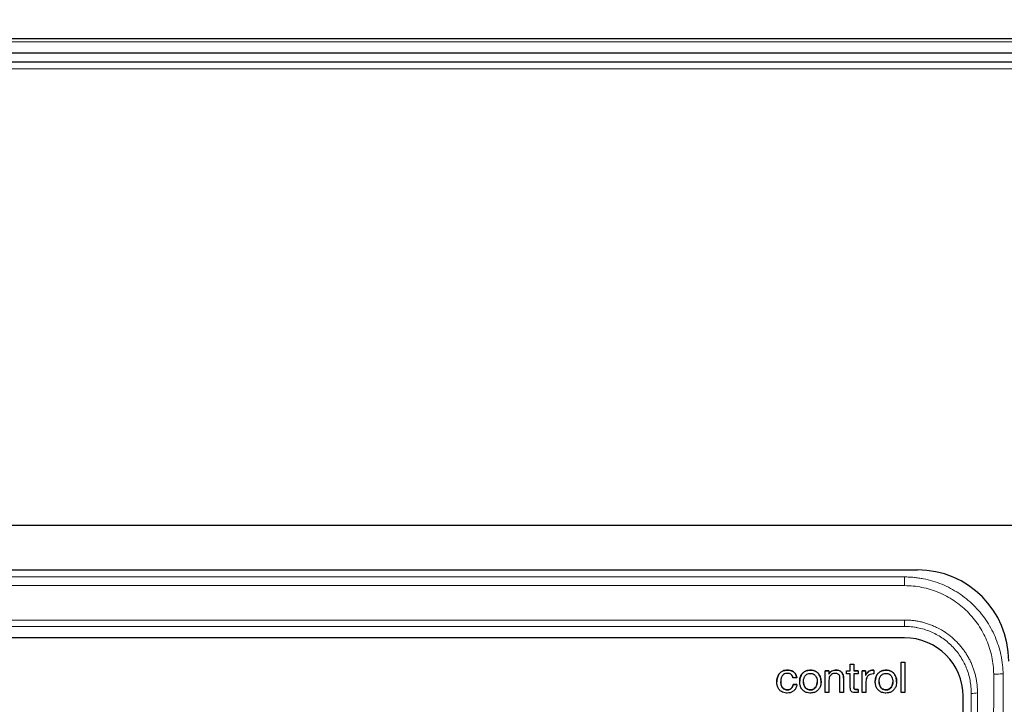
# Model space of a CAD drawing. Units: millimetres. Extents: x 0 to 210, y 0 to 297.
# Drawn here: x 164 to 180, y 246 to 256 of the extents above; entities that cross this region are included whole.
import ezdxf

# ---------------------------------------------------------------- set-up
doc = ezdxf.new("R2010")
doc.units = ezdxf.units.MM
doc.styles.add('SLDTEXTSTYLE6', font='TXT', dxfattribs={"width": 0.75})
doc.dimstyles.new('SLDDIMSTYLE0', dxfattribs={"dimtxt": 3.5, "dimasz": 3.302, "dimexe": 0, "dimexo": 0.0625, "dimgap": 0.875, "dimtad": 1, "dimlfac": 10, "dimrnd": 1e-09, "dimzin": 12, "dimdsep": 46, "dimtxsty": 'SLDTEXTSTYLE6', "dimsah": 1, "dimcen": 0.09, "dimadec": 0, "dimazin": 3, "dimtfac": 1, "dimtofl": 0, "dimtmove": 0, "dimatfit": 3, "dimfxl": 0, "dimfrac": 2, "dimtolj": 1, "dimtzin": 12, "dimarcsym": 0})

# ---------------------------------------------------------------- blocks, each defined once
blk = doc.blocks.new('_D_5')
at = {"color": 7, "linetype": 'Continuous', "lineweight": 0}
for p, q in [((144.643, 256.671), (144.643, 267.132)), ((184.643, 256.671), (184.643, 267.132)), ((184.643, 266.132), (144.643, 266.132))]:
    blk.add_line(p, q, dxfattribs=at)
at = {"color": 7, "linetype": 'Continuous', "lineweight": 18}
for points in [[(144.643, 266.132), (147.945, 265.632), (147.945, 266.632)], [(184.643, 266.132), (181.341, 266.632), (181.341, 265.632)]]:
    blk.add_solid(points, dxfattribs=at)
at = {"color": 7, "linetype": 'Continuous', "lineweight": 18, "insert": (160.764, 270.643), "char_height": 3.5, "attachment_point": 1, "style": 'SLDTEXTSTYLE6'}
blk.add_mtext('400', dxfattribs=at)

msp = doc.modelspace()

# ---------------------------------------------------------------- linework, layer by layer
at = {"color": 8, "linetype": 'Continuous', "lineweight": 18}
for p, q in [((145.1312, 256.0886), (184.1551, 256.0886)), ((144.7541, 255.6714), (184.5322, 255.6714)), ((151.2932, 247.873), (177.9932, 247.873)), ((177.9932, 247.873), (177.9932, 247.7396)), ((151.2932, 247.7396), (177.9932, 247.7396)), ((151.2932, 247.2121), (177.9932, 247.2121)), ((177.9932, 247.1142), (151.2932, 247.1142)), ((177.9932, 247.1142), (177.9932, 247.2121)), ((176.1929, 246.4417), (176.1929, 246.4421)), ((176.548, 246.4417), (176.548, 246.4421)), ((176.9402, 246.4417), (176.9402, 246.4422)), ((177.7084, 246.4417), (177.7084, 246.4421)), ((176.191, 246.1389), (176.191, 246.1394)), ((176.548, 246.1389), (176.548, 246.1394)), ((177.2588, 246.1467), (177.2588, 246.1472)), ((177.7084, 246.1389), (177.7084, 246.1394)), ((179.1133, 246.1057), (179.1133, 246.0925))]:
    msp.add_line(p, q, dxfattribs=at)
at = {"color": 7, "linetype": 'Continuous', "lineweight": 25}
for p, q in [((183.9233, 256.1314), (145.363, 256.1314)), ((144.9734, 255.9214), (184.3129, 255.9214)), ((145.0269, 255.7812), (184.2594, 255.7812)), ((149.3932, 248.6658), (179.8932, 248.6658)), ((151.0932, 247.9814), (178.1932, 247.9814)), ((177.9932, 246.9387), (151.2932, 246.9387)), ((177.1616, 246.5351), (177.217, 246.5351)), ((177.1616, 246.4344), (177.1616, 246.5351)), ((177.1616, 246.5346), (177.217, 246.5346)), ((177.217, 246.5351), (177.217, 246.4344)), ((177.9407, 246.5624), (177.9962, 246.5624)), ((177.9407, 246.0984), (177.9407, 246.5624)), ((177.9962, 246.5619), (177.9407, 246.5619)), ((177.9962, 246.5624), (177.9962, 246.0984)), ((176.3385, 246.3265), (176.2811, 246.3265)), ((176.7771, 246.4344), (176.8293, 246.4344)), ((176.7771, 246.0984), (176.7771, 246.4344)), ((176.8293, 246.4339), (176.7771, 246.4339)), ((176.8293, 246.4344), (176.8293, 246.3811)), ((176.8293, 246.3811), (176.8307, 246.3811)), ((176.8293, 246.3806), (176.8293, 246.3811)), ((176.8307, 246.3806), (176.8293, 246.3806)), ((176.8307, 246.3806), (176.8307, 246.3811)), ((177.001, 246.0984), (177.001, 246.3258)), ((177.1042, 246.4344), (177.1616, 246.4344)), ((177.1042, 246.3856), (177.1042, 246.4344)), ((177.1042, 246.4339), (177.1616, 246.4339)), ((177.1616, 246.3856), (177.1042, 246.3856)), ((177.1616, 246.4339), (177.1616, 246.4344)), ((177.1616, 246.1718), (177.1616, 246.3856)), ((177.217, 246.4344), (177.2841, 246.4344)), ((177.217, 246.4339), (177.217, 246.4344)), ((177.2841, 246.4339), (177.217, 246.4339)), ((177.217, 246.3856), (177.217, 246.1771)), ((177.2841, 246.3856), (177.217, 246.3856)), ((177.2841, 246.4344), (177.2841, 246.3856)), ((177.3435, 246.4344), (177.3957, 246.4344)), ((177.3435, 246.0984), (177.3435, 246.4344)), ((177.3957, 246.4339), (177.3435, 246.4339)), ((177.3957, 246.4344), (177.3957, 246.3635)), ((177.3957, 246.3635), (177.3971, 246.3635)), ((177.3957, 246.363), (177.3957, 246.3635)), ((177.3971, 246.363), (177.3957, 246.363)), ((177.3971, 246.363), (177.3971, 246.3635)), ((177.521, 246.4422), (177.521, 246.3837)), ((176.0338, 246.2617), (176.0338, 246.2621)), ((176.0925, 246.2617), (176.0925, 246.2621)), ((176.2837, 246.2212), (176.3405, 246.2212)), ((176.2837, 246.2208), (176.2837, 246.2212)), ((176.3405, 246.2208), (176.2837, 246.2208)), ((176.8326, 246.2882), (176.8326, 246.0984)), ((177.0564, 246.3194), (177.0564, 246.0984)), ((177.217, 246.1766), (177.217, 246.1771)), ((177.3991, 246.2479), (177.3991, 246.0984)), ((176.8326, 246.0984), (176.7771, 246.0984)), ((177.0564, 246.0984), (177.001, 246.0984)), ((177.2841, 246.0984), (177.2418, 246.0984)), ((177.2588, 246.1472), (177.2841, 246.1472)), ((177.2841, 246.1467), (177.2588, 246.1467)), ((177.2841, 246.1472), (177.2841, 246.0984)), ((177.3991, 246.0984), (177.3435, 246.0984)), ((177.9962, 246.0984), (177.9407, 246.0984)), ((178.8932, 237.4768), (178.8932, 246.0423))]:
    msp.add_line(p, q, dxfattribs=at)
at = {"color": 8, "linetype": 'Continuous', "lineweight": 18, "flags": 128}
msp.add_lwpolyline([(179.5066, 246.3842), (179.4825, 246.3837), (179.459, 246.3833), (179.4367, 246.3828), (179.4163, 246.3824), (179.3982, 246.3821), (179.3829, 246.3818), (179.3709, 246.3815), (179.3624, 246.3814)], dxfattribs=at)
at = {"color": 7, "linetype": 'Continuous', "lineweight": 25}
for centre, radius, start, end in [((178.1932, 246.5814), 1.4, 0, 90), ((177.995, 246.0405), 0.8982, 0.11525, 90.11497)]:
    msp.add_arc(centre, radius, start, end, dxfattribs=at)
at = {"color": 8, "linetype": 'Continuous', "lineweight": 18}
msp.add_arc((179.0323, 246.5584), 0.4729, 268.13282, 279.86485, dxfattribs=at)
for points, knots in [([(177.9932, 247.873), (178.0054, 247.8729), (178.0299, 247.8728), (178.0666, 247.8714), (178.1032, 247.8692), (178.1397, 247.866), (178.1761, 247.862), (178.2125, 247.8571), (178.2487, 247.8513), (178.3211, 247.838), (178.4284, 247.8114), (178.567, 247.7622), (178.7, 247.6999), (178.8686, 247.6001), (179.0598, 247.4454), (179.2177, 247.2566), (179.3204, 247.0899), (179.385, 246.9576), (179.4366, 246.8198), (179.4683, 246.7012), (179.4869, 246.6047), (179.4972, 246.5316), (179.5042, 246.4581), (179.5058, 246.4088), (179.5066, 246.3842)], [0, 0, 0, 0, 0.0156379, 0.03125, 0.0468454, 0.0624336, 0.0780237, 0.0936251, 0.1092471, 0.1248988, 0.1875109, 0.250089, 0.3123852, 0.3746456, 0.4997791, 0.6242264, 0.6867181, 0.7493624, 0.8117698, 0.8743105, 0.9057588, 0.9371404, 0.9685294, 1, 1, 1, 1]), ([(179.3624, 246.3814), (179.3613, 246.4709), (179.3515, 246.5594), (179.324, 246.6908), (179.3128, 246.7341), (179.2863, 246.8188), (179.2711, 246.8603), (179.2367, 246.9418), (179.2175, 246.9818), (179.1752, 247.0601), (179.1518, 247.0987), (179.077, 247.2097), (179.0204, 247.2781), (178.9261, 247.3721), (178.893, 247.402), (178.8234, 247.4589), (178.7873, 247.4856), (178.6763, 247.5596), (178.5979, 247.6014), (178.474, 247.6528), (178.4315, 247.668), (178.3458, 247.6939), (178.3026, 247.7047), (178.1719, 247.7307), (178.0832, 247.7396), (177.9932, 247.7396)], [0, 0, 0, 0, 0.125, 0.125, 0.1875, 0.1875, 0.25, 0.25, 0.3125, 0.3125, 0.375, 0.375, 0.5, 0.5, 0.5625, 0.5625, 0.625, 0.625, 0.75, 0.75, 0.8125, 0.8125, 0.875, 0.875, 1, 1, 1, 1]), ([(179.1133, 246.1057), (179.1132, 246.1169), (179.1129, 246.1393), (179.1111, 246.1727), (179.1084, 246.2057), (179.1048, 246.2384), (179.1002, 246.2706), (179.0947, 246.3025), (179.0883, 246.334), (179.0811, 246.3652), (179.073, 246.3959), (179.0641, 246.4262), (179.0544, 246.4561), (179.0439, 246.4856), (179.0326, 246.5147), (179.0205, 246.5434), (179.0076, 246.5716), (178.9941, 246.5993), (178.9798, 246.6267), (178.9647, 246.6535), (178.949, 246.6799), (178.9325, 246.7058), (178.9154, 246.7312), (178.8789, 246.7823), (178.8177, 246.8561), (178.724, 246.9459), (178.6182, 247.0259), (178.5216, 247.0822), (178.4405, 247.1202), (178.379, 247.1447), (178.3164, 247.1654), (178.253, 247.1824), (178.1889, 247.1957), (178.1241, 247.2051), (178.0588, 247.2111), (178.0151, 247.2118), (177.9932, 247.2121)], [0, 0, 0, 0, 0.01937237, 0.03855518, 0.0575631, 0.07641003, 0.09510914, 0.11367274, 0.13211229, 0.15043823, 0.16865979, 0.18678572, 0.20482444, 0.22278399, 0.24067208, 0.25849599, 0.2762626, 0.2939783, 0.31164934, 0.32928174, 0.34688141, 0.36445406, 0.38200523, 0.3995403, 0.47235682, 0.54633255, 0.62187427, 0.69946235, 0.73753197, 0.77533708, 0.81293461, 0.8503839, 0.887745, 0.92508389, 0.96247588, 1, 1, 1, 1]), ([(179.0169, 246.0858), (179.0168, 246.1027), (179.0166, 246.1363), (179.0122, 246.2032), (178.9961, 246.3195), (178.9483, 246.481), (178.8537, 246.66), (178.7258, 246.8168), (178.5953, 246.9242), (178.48, 246.9936), (178.3886, 247.0369), (178.2934, 247.0711), (178.2115, 247.0917), (178.1449, 247.1034), (178.0946, 247.1096), (178.044, 247.1135), (178.0101, 247.114), (177.9932, 247.1142)], [0, 0, 0, 0, 0.0314313, 0.0626792, 0.1248965, 0.2499742, 0.3743901, 0.4995636, 0.624106, 0.6866427, 0.7492453, 0.8117336, 0.8743555, 0.9057885, 0.9371551, 0.968533, 1, 1, 1, 1]), ([(179.3625, 246.3511), (179.3624, 246.3456), (179.3624, 246.3398), (179.3624, 246.3286), (179.3624, 246.3116), (179.3623, 246.2721), (179.3622, 246.1931), (179.3619, 246.035), (179.3614, 245.7189), (179.3603, 245.0867), (179.3593, 244.5448), (179.3571, 243.461), (179.3554, 242.7385), (179.3521, 241.2936), (179.3503, 240.5711), (179.3478, 239.1262), (179.3469, 238.4038), (179.3487, 237.6814)], [0, 0, 0, 0, 0.0019531, 0.0019531, 0.0039062, 0.0078125, 0.015625, 0.03125, 0.0625, 0.125, 0.25, 0.25, 0.5, 0.5, 0.75, 0.75, 1, 1, 1, 1]), ([(179.3624, 246.3814), (179.3625, 246.3763), (179.3625, 246.3688), (179.3625, 246.3612), (179.3625, 246.3562), (179.3625, 246.3539), (179.3625, 246.3511)], [0, 0, 0, 0, 0.5, 0.75, 0.75, 1, 1, 1, 1]), ([(179.5066, 246.3842), (179.5067, 246.3667), (179.5068, 246.3042), (179.5064, 246.1691), (179.506, 245.9515), (179.5051, 245.6513), (179.5035, 245.061), (179.5007, 244.1934), (179.4966, 243.1054), (179.4914, 241.998), (179.4853, 240.9247), (179.4775, 239.8249), (179.4681, 238.7562), (179.4596, 238.0309), (179.4554, 237.68)], [0, 0, 0, 0, 0.0060338, 0.0215507, 0.0465507, 0.0810339, 0.1250001, 0.2500002, 0.3800664, 0.5000003, 0.6316697, 0.7500001, 0.8790659, 1, 1, 1, 1]), ([(179.0503, 237.477), (179.0496, 237.5666), (179.0481, 237.746), (179.0452, 238.1047), (179.0408, 238.7324), (179.0336, 239.9878), (179.0269, 241.7164), (179.0211, 243.8686), (179.0184, 245.3034), (179.0169, 246.0858)], [0, 0, 0, 0, 0.03125002, 0.06250003, 0.12500004, 0.25000008, 0.50000001, 0.72735974, 1, 1, 1, 1]), ([(179.1225, 237.497), (179.1227, 237.6377), (179.123, 237.9447), (179.123, 238.4435), (179.1227, 239.0192), (179.122, 239.6965), (179.1207, 240.6305), (179.1186, 242.1047), (179.1159, 243.9857), (179.1142, 245.418), (179.1133, 246.0925)], [0, 0, 0, 0, 0.0491029, 0.1070808, 0.1740219, 0.2500001, 0.3434013, 0.5, 0.7645093, 1, 1, 1, 1])]:
    msp.add_open_spline(points, degree=3, knots=knots, dxfattribs=at)
at = {"color": 7, "linetype": 'Continuous', "lineweight": 25}
for points, knots in [([(176.0338, 246.2621), (176.0338, 246.2655), (176.034, 246.2821), (176.0371, 246.3099), (176.0461, 246.3428), (176.0618, 246.3768), (176.0839, 246.404), (176.1107, 246.4227), (176.1394, 246.4359), (176.1676, 246.4416), (176.1881, 246.442), (176.1929, 246.4421)], [0, 0, 0, 0, 0.036832, 0.1845681, 0.3088065, 0.4132148, 0.5989238, 0.6873649, 0.7734267, 0.9468535, 1, 1, 1, 1]), ([(176.1929, 246.4417), (176.1896, 246.4417), (176.1729, 246.4414), (176.1427, 246.4368), (176.1104, 246.4228), (176.0808, 246.4003), (176.0611, 246.3748), (176.0463, 246.3426), (176.036, 246.3072), (176.0346, 246.2786), (176.0338, 246.2617)], [0, 0, 0, 0, 0.0368395, 0.1850609, 0.3338098, 0.4209975, 0.5939199, 0.6831583, 0.8134257, 1, 1, 1, 1]), ([(176.1976, 246.3934), (176.1943, 246.3933), (176.1779, 246.393), (176.1518, 246.387), (176.1249, 246.3681), (176.1051, 246.3397), (176.0941, 246.303), (176.093, 246.2751), (176.0925, 246.2621)], [0, 0, 0, 0, 0.0524162, 0.2576971, 0.4086978, 0.5593379, 0.7959866, 1, 1, 1, 1]), ([(176.1929, 246.4421), (176.1963, 246.4421), (176.213, 246.4419), (176.2364, 246.4388), (176.262, 246.4308), (176.2801, 246.4223), (176.3014, 246.4078), (176.3181, 246.3885), (176.3327, 246.3597), (176.3361, 246.3401), (176.3385, 246.3265)], [0, 0, 0, 0, 0.0483971, 0.2428557, 0.3398234, 0.4368612, 0.5321697, 0.7121533, 0.8011153, 1, 1, 1, 1]), ([(176.3385, 246.3261), (176.3381, 246.3294), (176.336, 246.346), (176.329, 246.3688), (176.3151, 246.3912), (176.2984, 246.4099), (176.2773, 246.424), (176.2535, 246.4333), (176.2273, 246.4402), (176.2068, 246.4411), (176.1929, 246.4417)], [0, 0, 0, 0, 0.0484072, 0.2439488, 0.3410946, 0.4294401, 0.607778, 0.7037044, 0.7995617, 1, 1, 1, 1]), ([(176.2811, 246.3265), (176.2804, 246.3298), (176.2774, 246.3429), (176.2679, 246.3629), (176.2486, 246.3811), (176.2249, 246.3917), (176.2073, 246.3928), (176.1976, 246.3934)], [0, 0, 0, 0, 0.0854462, 0.3479729, 0.5513383, 0.7544415, 1, 1, 1, 1]), ([(176.548, 246.0906), (176.5447, 246.0907), (176.5279, 246.0909), (176.4943, 246.0959), (176.4582, 246.1121), (176.4325, 246.1336), (176.4113, 246.1587), (176.3961, 246.1894), (176.3875, 246.2231), (176.3842, 246.2506), (176.384, 246.281), (176.3878, 246.3127), (176.3968, 246.3434), (176.4128, 246.3766), (176.4355, 246.4035), (176.4701, 246.427), (176.506, 246.4401), (176.5353, 246.4415), (176.548, 246.4421)], [0, 0, 0, 0, 0.0184642, 0.0927141, 0.1867737, 0.2327004, 0.2777497, 0.3685904, 0.4197617, 0.4709029, 0.5220242, 0.5886172, 0.6475665, 0.6989251, 0.7929683, 0.8382097, 0.929587, 1, 1, 1, 1]), ([(176.548, 246.4417), (176.5447, 246.4417), (176.5279, 246.4414), (176.4943, 246.4365), (176.4583, 246.4203), (176.4326, 246.3988), (176.4114, 246.3737), (176.3962, 246.343), (176.3877, 246.3092), (176.3847, 246.2885), (176.3847, 246.2769), (176.3847, 246.2745)], [0, 0, 0, 0, 0.0381434, 0.1915312, 0.3855021, 0.4802239, 0.5732437, 0.7608087, 0.8667347, 0.972602, 1, 1, 1, 1]), ([(176.548, 246.1394), (176.5447, 246.1395), (176.53, 246.1399), (176.5043, 246.1468), (176.4766, 246.1664), (176.4593, 246.1909), (176.449, 246.2164), (176.4436, 246.2419), (176.4423, 246.2696), (176.4445, 246.2963), (176.4521, 246.3269), (176.468, 246.357), (176.4955, 246.381), (176.523, 246.392), (176.541, 246.393), (176.548, 246.3934)], [0, 0, 0, 0, 0.0270854, 0.1189115, 0.2109005, 0.2978938, 0.3587982, 0.4339673, 0.5090227, 0.5840688, 0.6512487, 0.765451, 0.8541758, 0.943026, 1, 1, 1, 1]), ([(176.548, 246.4421), (176.5513, 246.4421), (176.5681, 246.4419), (176.6017, 246.4369), (176.6377, 246.4208), (176.6634, 246.3993), (176.6846, 246.3742), (176.6998, 246.3435), (176.7084, 246.3097), (176.7118, 246.2822), (176.7121, 246.2519), (176.7083, 246.2203), (176.6994, 246.1897), (176.6835, 246.1565), (176.6609, 246.1295), (176.6264, 246.106), (176.5903, 246.0928), (176.5609, 246.0913), (176.548, 246.0906)], [0, 0, 0, 0, 0.0184602, 0.0927001, 0.1866178, 0.2324745, 0.2774792, 0.3682235, 0.4194752, 0.4706948, 0.5218935, 0.5879604, 0.6467099, 0.6980186, 0.7920974, 0.8373708, 0.9288096, 1, 1, 1, 1]), ([(176.7114, 246.2566), (176.7116, 246.2637), (176.7121, 246.2827), (176.7081, 246.3122), (176.6993, 246.3429), (176.6832, 246.3762), (176.6605, 246.4031), (176.626, 246.4265), (176.5901, 246.4396), (176.5608, 246.4411), (176.548, 246.4417)], [0, 0, 0, 0, 0.0754569, 0.2042963, 0.3182907, 0.4175855, 0.599375, 0.6868296, 0.8634626, 1, 1, 1, 1]), ([(176.548, 246.3934), (176.5513, 246.3933), (176.5659, 246.3929), (176.5913, 246.386), (176.6144, 246.3697), (176.6294, 246.352), (176.6423, 246.3303), (176.6504, 246.3034), (176.6533, 246.2746), (176.653, 246.2512), (176.6487, 246.2201), (176.636, 246.1867), (176.6099, 246.158), (176.5802, 246.142), (176.5584, 246.1402), (176.548, 246.1394)], [0, 0, 0, 0, 0.0270975, 0.1180181, 0.209068, 0.2522478, 0.3059504, 0.41413, 0.4776887, 0.541209, 0.604765, 0.7335258, 0.8244208, 0.9155643, 1, 1, 1, 1]), ([(176.8307, 246.3811), (176.8324, 246.3839), (176.8409, 246.3984), (176.8619, 246.4213), (176.8994, 246.4396), (176.9266, 246.4413), (176.9402, 246.4422)], [0, 0, 0, 0, 0.0759289, 0.3836712, 0.6926822, 1, 1, 1, 1]), ([(176.9402, 246.4417), (176.9369, 246.4417), (176.9201, 246.4414), (176.8897, 246.4358), (176.8553, 246.4151), (176.8381, 246.3935), (176.8314, 246.3818), (176.8307, 246.3806)], [0, 0, 0, 0, 0.0758936, 0.3823963, 0.6912202, 0.9677574, 1, 1, 1, 1]), ([(176.9324, 246.3934), (176.9291, 246.3934), (176.9192, 246.3932), (176.8986, 246.3901), (176.8724, 246.3794), (176.8504, 246.3575), (176.8353, 246.3264), (176.8336, 246.3026), (176.8326, 246.2882)], [0, 0, 0, 0, 0.0609497, 0.1807793, 0.3782591, 0.5670581, 0.7363572, 1, 1, 1, 1]), ([(177.001, 246.3258), (177.0009, 246.3291), (177.0005, 246.3407), (176.9957, 246.3586), (176.9833, 246.3762), (176.9658, 246.3881), (176.9479, 246.3929), (176.9362, 246.3933), (176.9324, 246.3934)], [0, 0, 0, 0, 0.0921076, 0.3215399, 0.4990458, 0.6766802, 0.8960982, 1, 1, 1, 1]), ([(176.9402, 246.4422), (176.9435, 246.4421), (176.9603, 246.4419), (176.9874, 246.4379), (177.0185, 246.423), (177.0407, 246.3985), (177.0545, 246.3626), (177.0557, 246.3351), (177.0564, 246.3194)], [0, 0, 0, 0, 0.0514654, 0.2588126, 0.416762, 0.5756495, 0.7574017, 1, 1, 1, 1]), ([(177.0564, 246.3189), (177.0563, 246.3223), (177.0562, 246.3322), (177.0543, 246.3555), (177.0473, 246.3849), (177.0291, 246.4129), (177.0079, 246.4281), (176.9782, 246.4397), (176.9561, 246.4409), (176.9402, 246.4417)], [0, 0, 0, 0, 0.05144, 0.1544035, 0.3620328, 0.5114696, 0.6613741, 0.7566493, 1, 1, 1, 1]), ([(177.3971, 246.3635), (177.3986, 246.3665), (177.4061, 246.3814), (177.4231, 246.4068), (177.4547, 246.4317), (177.4896, 246.4419), (177.5116, 246.4421), (177.521, 246.4422)], [0, 0, 0, 0, 0.0638181, 0.3206466, 0.5799198, 0.8190137, 1, 1, 1, 1]), ([(177.521, 246.4417), (177.5177, 246.4418), (177.5009, 246.4421), (177.4703, 246.4378), (177.4327, 246.4167), (177.4103, 246.3884), (177.4003, 246.3691), (177.3971, 246.363)], [0, 0, 0, 0, 0.0638603, 0.321699, 0.5818186, 0.8688549, 1, 1, 1, 1]), ([(177.521, 246.3837), (177.5177, 246.3837), (177.5009, 246.3834), (177.4787, 246.3802), (177.4514, 246.3697), (177.4341, 246.3574), (177.4166, 246.336), (177.4072, 246.3139), (177.4002, 246.2822), (177.3995, 246.2619), (177.3991, 246.2479)], [0, 0, 0, 0, 0.047564, 0.239098, 0.3156618, 0.4638701, 0.5348165, 0.7099508, 0.799864, 1, 1, 1, 1]), ([(177.7084, 246.0906), (177.7051, 246.0907), (177.6883, 246.0909), (177.6547, 246.0959), (177.6186, 246.1121), (177.5929, 246.1336), (177.5717, 246.1587), (177.5565, 246.1894), (177.5479, 246.2231), (177.5446, 246.2505), (177.5444, 246.281), (177.5482, 246.3127), (177.5572, 246.3434), (177.5732, 246.3766), (177.5959, 246.4035), (177.6304, 246.4269), (177.6663, 246.4401), (177.6956, 246.4415), (177.7084, 246.4421)], [0, 0, 0, 0, 0.0184616, 0.0926992, 0.18678, 0.232713, 0.2777378, 0.3685306, 0.419675, 0.4707897, 0.5218847, 0.5885098, 0.6474626, 0.6988108, 0.7928217, 0.8380469, 0.9293899, 1, 1, 1, 1]), ([(177.7084, 246.4417), (177.7051, 246.4417), (177.6883, 246.4414), (177.6547, 246.4365), (177.6187, 246.4203), (177.593, 246.3988), (177.5718, 246.3738), (177.5566, 246.343), (177.5481, 246.3093), (177.545, 246.2886), (177.545, 246.2769), (177.545, 246.2745)], [0, 0, 0, 0, 0.0381376, 0.1914978, 0.3855104, 0.4802437, 0.5732122, 0.7606745, 0.8665445, 0.9723551, 1, 1, 1, 1]), ([(177.7084, 246.1394), (177.7051, 246.1395), (177.6904, 246.1399), (177.6647, 246.1468), (177.637, 246.1664), (177.6197, 246.1909), (177.6094, 246.2164), (177.6041, 246.2419), (177.6028, 246.2696), (177.605, 246.2963), (177.6126, 246.327), (177.6284, 246.357), (177.6559, 246.381), (177.6834, 246.392), (177.7014, 246.393), (177.7084, 246.3934)], [0, 0, 0, 0, 0.02708726, 0.11893433, 0.21094491, 0.29786441, 0.3587871, 0.43403827, 0.50917402, 0.58430293, 0.65147985, 0.76563026, 0.85426637, 0.94302666, 1, 1, 1, 1]), ([(177.7084, 246.4421), (177.7117, 246.4421), (177.7285, 246.4419), (177.7621, 246.4369), (177.7981, 246.4208), (177.8237, 246.3993), (177.845, 246.3742), (177.8601, 246.3435), (177.8688, 246.3098), (177.8722, 246.2823), (177.8724, 246.2519), (177.8687, 246.2203), (177.8598, 246.1897), (177.8439, 246.1565), (177.8212, 246.1295), (177.7867, 246.106), (177.7507, 246.0928), (177.7213, 246.0913), (177.7084, 246.0906)], [0, 0, 0, 0, 0.0184651, 0.0927189, 0.1865843, 0.2324187, 0.2774199, 0.3681614, 0.4194233, 0.4706544, 0.5218655, 0.5879801, 0.646757, 0.6980792, 0.7921611, 0.8374305, 0.9288682, 1, 1, 1, 1]), ([(177.8717, 246.2566), (177.8719, 246.2637), (177.8724, 246.2827), (177.8685, 246.3122), (177.8596, 246.3429), (177.8436, 246.3762), (177.8209, 246.4031), (177.7864, 246.4265), (177.7504, 246.4396), (177.7212, 246.4411), (177.7084, 246.4417)], [0, 0, 0, 0, 0.0754072, 0.20434, 0.3183883, 0.4177067, 0.5994995, 0.6869503, 0.8635742, 1, 1, 1, 1]), ([(177.7084, 246.3934), (177.7117, 246.3933), (177.7263, 246.3929), (177.7518, 246.386), (177.7749, 246.3697), (177.7898, 246.352), (177.8028, 246.3303), (177.8109, 246.3033), (177.8138, 246.2746), (177.8134, 246.2511), (177.8092, 246.22), (177.7964, 246.1867), (177.7703, 246.158), (177.7406, 246.142), (177.7188, 246.1402), (177.7084, 246.1394)], [0, 0, 0, 0, 0.02709507, 0.11807826, 0.20919484, 0.25237434, 0.30607339, 0.41424432, 0.47779622, 0.54131455, 0.60486696, 0.73362785, 0.82449226, 0.91560703, 1, 1, 1, 1]), ([(176.1917, 246.0906), (176.1884, 246.0907), (176.1716, 246.0909), (176.1415, 246.0953), (176.1088, 246.1089), (176.0793, 246.1307), (176.0599, 246.1554), (176.047, 246.1829), (176.0364, 246.216), (176.0349, 246.2429), (176.0338, 246.2621)], [0, 0, 0, 0, 0.0379159, 0.1903972, 0.3434303, 0.4345867, 0.6061617, 0.6937738, 0.7813289, 1, 1, 1, 1]), ([(176.0925, 246.2621), (176.0925, 246.2588), (176.0928, 246.2421), (176.0974, 246.2121), (176.1123, 246.178), (176.1356, 246.1541), (176.1623, 246.1413), (176.1815, 246.14), (176.191, 246.1394)], [0, 0, 0, 0, 0.0564439, 0.2835203, 0.5120694, 0.6756312, 0.8396489, 1, 1, 1, 1]), ([(176.191, 246.1394), (176.1943, 246.1394), (176.2099, 246.1398), (176.2342, 246.1454), (176.2588, 246.1626), (176.2765, 246.1876), (176.281, 246.2087), (176.2837, 246.2212)], [0, 0, 0, 0, 0.0731428, 0.3413659, 0.5310902, 0.7206593, 1, 1, 1, 1]), ([(176.2837, 246.2208), (176.2832, 246.2175), (176.2805, 246.2014), (176.2714, 246.1772), (176.2502, 246.1547), (176.2235, 246.1412), (176.2029, 246.1397), (176.191, 246.1389)], [0, 0, 0, 0, 0.0731397, 0.3601609, 0.5507298, 0.7413151, 1, 1, 1, 1]), ([(176.3405, 246.2212), (176.3399, 246.218), (176.3372, 246.2015), (176.3306, 246.1789), (176.3186, 246.155), (176.3033, 246.1329), (176.2826, 246.1147), (176.2583, 246.1023), (176.2303, 246.0928), (176.2076, 246.0915), (176.1917, 246.0906)], [0, 0, 0, 0, 0.0456417, 0.229071, 0.3205195, 0.4120256, 0.5970362, 0.690562, 0.784032, 1, 1, 1, 1]), ([(176.4433, 246.2564), (176.4434, 246.2545), (176.4434, 246.2449), (176.4475, 246.2196), (176.4599, 246.1862), (176.4861, 246.1576), (176.5158, 246.1416), (176.5376, 246.1398), (176.548, 246.1389)], [0, 0, 0, 0, 0.0323876, 0.1663612, 0.4377996, 0.6296518, 0.8220243, 1, 1, 1, 1]), ([(176.548, 246.1389), (176.5513, 246.139), (176.566, 246.1394), (176.5917, 246.1463), (176.6194, 246.166), (176.6367, 246.1904), (176.6469, 246.2159), (176.6519, 246.2377), (176.6523, 246.2523), (176.6524, 246.2578)], [0, 0, 0, 0, 0.0566574, 0.2486195, 0.4409227, 0.6227065, 0.7501266, 0.9075044, 1, 1, 1, 1]), ([(177.217, 246.1771), (177.217, 246.1737), (177.2171, 246.1671), (177.219, 246.1586), (177.2234, 246.1531), (177.2301, 246.1492), (177.2423, 246.1473), (177.2526, 246.1472), (177.2588, 246.1472)], [0, 0, 0, 0, 0.1623255, 0.326469, 0.411893, 0.4971353, 0.6979904, 1, 1, 1, 1]), ([(177.2588, 246.1467), (177.2555, 246.1467), (177.2455, 246.1469), (177.2332, 246.1474), (177.2238, 246.1523), (177.2198, 246.157), (177.2171, 246.1654), (177.217, 246.1721), (177.217, 246.1766)], [0, 0, 0, 0, 0.1621974, 0.4886541, 0.5791294, 0.6704194, 0.7818662, 1, 1, 1, 1]), ([(177.6038, 246.2564), (177.6038, 246.2545), (177.6039, 246.2448), (177.608, 246.2196), (177.6203, 246.1862), (177.6465, 246.1575), (177.6762, 246.1416), (177.698, 246.1398), (177.7084, 246.1389)], [0, 0, 0, 0, 0.03242339, 0.16648367, 0.43809438, 0.62976779, 0.82196933, 1, 1, 1, 1]), ([(177.7084, 246.1389), (177.7117, 246.139), (177.7264, 246.1394), (177.7521, 246.1463), (177.7798, 246.166), (177.7971, 246.1904), (177.8073, 246.2159), (177.8123, 246.2377), (177.8127, 246.2524), (177.8129, 246.2578)], [0, 0, 0, 0, 0.0566507, 0.24874174, 0.44117716, 0.62296008, 0.75037128, 0.90775739, 1, 1, 1, 1]), ([(177.2418, 246.0984), (177.2384, 246.0984), (177.2217, 246.0986), (177.1988, 246.1002), (177.1774, 246.1127), (177.167, 246.1282), (177.1622, 246.1487), (177.1618, 246.1639), (177.1616, 246.1718)], [0, 0, 0, 0, 0.07766595, 0.39106883, 0.51660475, 0.64277081, 0.81587412, 1, 1, 1, 1])]:
    msp.add_open_spline(points, degree=3, knots=knots, dxfattribs=at)
msp.add_open_spline([(176.191, 246.1389), (176.1205, 246.1389), (176.0925, 246.1994), (176.0925, 246.2617)], degree=3, dxfattribs=at)

# ---------------------------------------------------------------- dimensions: what is measured, and where the dimension line sits
at = {"color": 7, "linetype": 'Continuous', "lineweight": 18}
dim = msp.add_linear_dim(base=(144.6432, 266.1316), p1=(184.6432, 255.6705), p2=(144.6432, 255.6705), dimstyle='SLDDIMSTYLE0', dxfattribs=at)
dim.commit()
dim.dimension.update_dxf_attribs({"geometry": '_D_5', "text_midpoint": (164.6432, 266.1316), "dimtype": 160})

doc.saveas('drawing.dxf')
